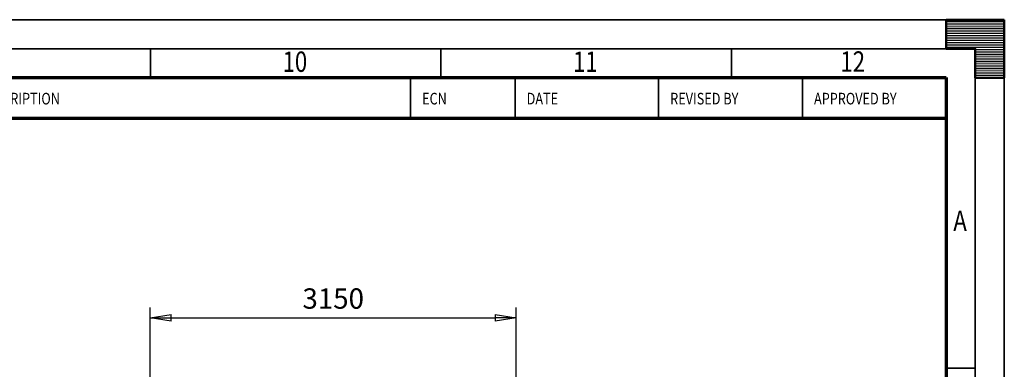
# Model space of a CAD drawing. Units: millimetres. Extents: x 0 to 29700, y 0 to 21000.
# Drawn here: x 21223 to 29700, y 17992 to 21000 of the extents above; entities that cross this region are included whole.
import ezdxf
from ezdxf.enums import TextEntityAlignment as Align

# ---------------------------------------------------------------- set-up
doc = ezdxf.new("R2010")
doc.units = ezdxf.units.MM
doc.header["$MEASUREMENT"] = 0
doc.layers.add('(6) Dimensions', color=7, linetype='Continuous', lineweight=35)
doc.layers.add('(9) Sheet', color=7, linetype='Continuous', lineweight=35)
doc.styles.add('Arial', font='ARIAL.TTF')
doc.dimstyles.new('Vertex Style', dxfattribs={"dimscale": 50, "dimtxt": 0.18, "dimasz": 3.6, "dimexe": 1.8, "dimexo": 0.0625, "dimgap": 1.7, "dimtad": 1, "dimdec": 1, "dimdsep": 46, "dimtxsty": 'Arial', "dimblk1": 'CLOSED', "dimblk2": 'CLOSED', "dimsah": 1, "dimcen": 0.09, "dimdle": 1.8, "dimclrd": 9, "dimclre": 9, "dimadec": 1, "dimazin": 2, "dimtfac": 0.65, "dimtdec": 4, "dimtmove": 0, "dimatfit": 3, "dimfxl": 0, "dimtolj": 1, "dimtzin": 0, "dimlwd": 25, "dimlwe": 25, "dimarcsym": 0})

# ---------------------------------------------------------------- blocks, each defined once
blk = doc.blocks.new('_Closed')
at = {"color": 0, "linetype": 'ByBlock', "lineweight": -2}
for p, q in [((-1, 0.166667), (0, 0)), ((-1, 0.166667), (-1, -0.166667)), ((0, 0), (-1, -0.166667)), ((0, 0), (-1, 0))]:
    blk.add_line(p, q, dxfattribs=at)
blk = doc.blocks.new('*D71')
at = {"layer": '(6) Dimensions', "color": 9, "lineweight": 25}
for p, q in [((22347.1, 16919.9), (22347.1, 18524.9)), ((25497.1, 16919.9), (25497.1, 18524.9)), ((22527.1, 18434.9), (25317.1, 18434.9))]:
    blk.add_line(p, q, dxfattribs=at)
at = {"layer": 'Defpoints', "color": 0}
for p in [(25497.1, 18434.9), (22347.1, 16769.9), (25497.1, 16769.9)]:
    blk.add_point(p, dxfattribs=at)
at = {"layer": '(6) Dimensions', "color": 9, "lineweight": 25, "xscale": 180, "yscale": 180, "zscale": 180, "rotation": 180}
blk.add_blockref('_Closed', (22347.1, 18434.9), dxfattribs=at)
at = {"layer": '(6) Dimensions', "color": 9, "lineweight": 25, "xscale": 180, "yscale": 180, "zscale": 180}
blk.add_blockref('_Closed', (25497.1, 18434.9), dxfattribs=at)
at = {"layer": '(6) Dimensions', "color": 0, "lineweight": 35, "insert": (23922.1, 18600.8), "char_height": 175, "attachment_point": 5, "style": 'Arial'}
blk.add_mtext('\\A1;3150', dxfattribs=at)
blk = doc.blocks.new('HATCH_27_a0b57286-3773-4165-9ba5-69f35ea05d5f')
at = {"layer": '(9) Sheet', "color": 0, "lineweight": 9}
for p, q in [((29700, 21000), (29200, 21000)), ((29700, 20985), (29200, 20985)), ((29700, 20970), (29200, 20970)), ((29700, 20955), (29200, 20955)), ((29700, 20940), (29200, 20940)), ((29700, 20925), (29200, 20925)), ((29700, 20910), (29200, 20910)), ((29700, 20895), (29200, 20895)), ((29700, 20880), (29200, 20880)), ((29700, 20865), (29200, 20865)), ((29700, 20850), (29200, 20850)), ((29700, 20835), (29200, 20835)), ((29700, 20820), (29200, 20820)), ((29700, 20805), (29200, 20805)), ((29700, 20790), (29200, 20790)), ((29700, 20775), (29200, 20775)), ((29700, 20760), (29200, 20760)), ((29700, 20745), (29450, 20745)), ((29700, 20730), (29450, 20730)), ((29700, 20715), (29450, 20715)), ((29700, 20700), (29450, 20700)), ((29700, 20685), (29450, 20685)), ((29700, 20670), (29450, 20670)), ((29700, 20655), (29450, 20655)), ((29700, 20640), (29450, 20640)), ((29700, 20625), (29450, 20625)), ((29700, 20610), (29450, 20610)), ((29700, 20595), (29450, 20595)), ((29700, 20580), (29450, 20580)), ((29700, 20565), (29450, 20565)), ((29700, 20550), (29450, 20550)), ((29700, 20535), (29450, 20535)), ((29700, 20520), (29450, 20520)), ((29700, 20505), (29450, 20505))]:
    blk.add_line(p, q, dxfattribs=at)
blk = doc.blocks.new('GROUP_0_956fb300-e0c0-4c17-939d-f2244c04b4a9')
at = {"layer": '(9) Sheet', "color": 7, "lineweight": 35, "ltscale": 150}
for p, q in [((250, 21000), (29700, 21000)), ((29700, 0), (29700, 21000)), ((29450, 20750), (750, 20750)), ((22350, 20503.8), (22350, 20751.3)), ((24850, 20503.8), (24850, 20751.3)), ((27350, 20503.8), (27350, 20751.3)), ((29450, 20750), (29450, 250)), ((19974, 20502.5), (29200, 20502.5)), ((19974, 20502.5), (29200, 20502.5)), ((19974, 20502.5), (29200, 20502.5)), ((24587.5, 20152.5), (24587.5, 20502.5)), ((25487.5, 20152.5), (25487.5, 20502.5)), ((26723.5, 20152.5), (26723.5, 20502.5)), ((27961.7, 20152.5), (27961.7, 20502.5)), ((29450, 18001.2), (29200, 18001.2))]:
    blk.add_line(p, q, dxfattribs=at)
at = {"layer": '(9) Sheet', "color": 7, "linetype": 'Continuous', "lineweight": 50, "ltscale": 150}
for p, q in [((29700, 21000), (29200, 21000)), ((29200, 21000), (29200, 20750)), ((29450, 21000), (29700, 21000)), ((29700, 20500), (29700, 21000)), ((29700, 21000), (29700, 20750)), ((29200, 20750), (29450, 20750)), ((29450, 20750), (29450, 20500)), ((29450, 20500), (29700, 20500))]:
    blk.add_line(p, q, dxfattribs=at)
at = {"layer": '(9) Sheet', "color": 7, "lineweight": 70, "ltscale": 150}
for p, q in [((1000, 20502.5), (29200, 20502.5)), ((29200, 20502.5), (29200, 500))]:
    blk.add_line(p, q, dxfattribs=at)
at = {"layer": '(9) Sheet', "color": 7, "linetype": 'Continuous', "lineweight": 70, "ltscale": 150}
blk.add_line((19974, 20152.5), (29200, 20152.5), dxfattribs=at)
at = {"layer": '(9) Sheet', "color": 7, "linetype": 'Continuous', "lineweight": 50, "ltscale": 150}
blk.add_lwpolyline([(29700, 21000), (29700, 20500), (29450, 20500), (29450, 20750), (29200, 20750), (29200, 21000)], close=True, dxfattribs=at)
at = {"layer": '(9) Sheet', "color": 7, "linetype": 'ByBlock'}
blk.add_blockref('HATCH_27_a0b57286-3773-4165-9ba5-69f35ea05d5f', (0, 0), dxfattribs=at)
at = {"layer": '(9) Sheet', "color": 7, "lineweight": 35, "style": 'Arial', "width": 0.8}
for s, height, p in [('10', 175, (23486.3, 20496.7)), ('11', 175, (25986.3, 20496.7)), ('12', 175, (28289.3, 20498)), ('APPROVED BY', 100, (28061.7, 20239.6)), ('A', 175, (29261, 19127.7))]:
    blk.add_text(s, height=height, dxfattribs=at).set_placement(p, align=Align.BOTTOM_LEFT)
for s, p in [('CHANGE DESCRIPTION', (20409.5, 20239.6)), ('ECN', (24687.5, 20239.6)), ('DATE', (25587.5, 20239.6)), ('REVISED BY', (26823.5, 20239.6))]:
    blk.add_text(s, height=100, rotation=360, dxfattribs=at).set_placement(p, align=Align.BOTTOM_LEFT)

msp = doc.modelspace()

# ---------------------------------------------------------------- block references
at = {"color": 7, "linetype": 'ByBlock'}
msp.add_blockref('GROUP_0_956fb300-e0c0-4c17-939d-f2244c04b4a9', (0, 0), dxfattribs=at)

# ---------------------------------------------------------------- dimensions: what is measured, and where the dimension line sits
at = {"layer": '(6) Dimensions', "color": 7, "lineweight": 35}
dim = msp.add_linear_dim(base=(25497.13, 18434.9), p1=(22347.13, 16769.9), p2=(25497.13, 16769.9), dimstyle='Vertex Style', override={"dimtxt": 3.5, "dimexo": 3, "dimgap": 1.53125, "dimdec": 0, "dimtxsty": 'Arial', "dimcen": 0}, dxfattribs=at)
dim.commit()
dim.dimension.update_dxf_attribs({"geometry": '*D71', "text_midpoint": (23922.13, 18434.9), "dimtype": 160})

doc.saveas('drawing.dxf')
